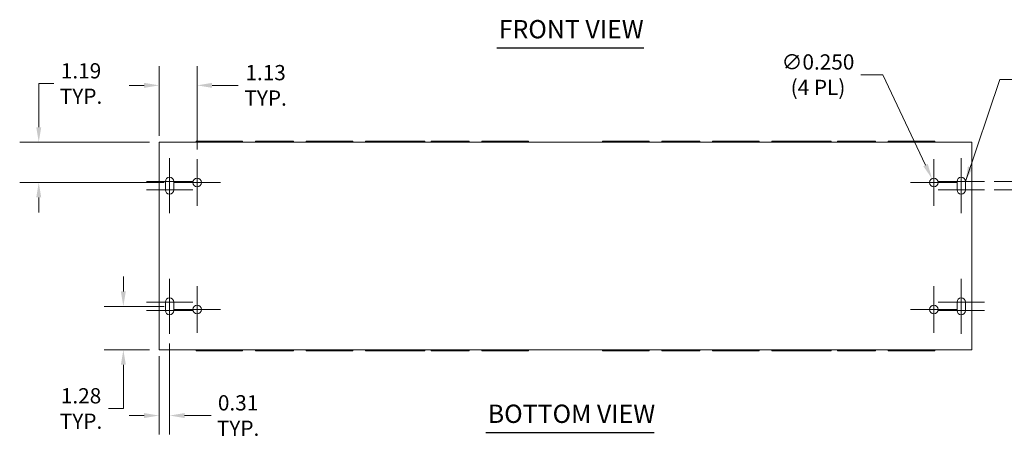
# Model space of a CAD drawing. Units: inches. Extents: x 4.5 to 73.1, y 2.3 to 43.9.
# Drawn here: x 4.5 to 33.6, y 7.4 to 19.8 of the extents above; entities that cross this region are included whole.
import ezdxf

# ---------------------------------------------------------------- set-up
doc = ezdxf.new("R2010")
doc.units = ezdxf.units.IN
doc.header["$LTSCALE"] = 4.5
doc.header["$MEASUREMENT"] = 0
for name, color, linetype, lineweight in [('Center Mark (ANSI)', 7, 'Continuous', 5), ('Dimension (ANSI)', 7, 'Continuous', 5), ('Symbol (ANSI)', 7, 'Continuous', 5), ('Visible (ANSI)', 7, 'Continuous', 5)]:
    doc.layers.add(name, color=color, linetype=linetype, lineweight=lineweight)
doc.styles.add('ROMANS', font='romans.shx')
doc.styles.add('Text Style168', font='tahoma.ttf')
doc.dimstyles.new('Default (ANSI)', dxfattribs={"dimscale": 4.5, "dimtxt": 0.1, "dimasz": 0.098425, "dimexe": 0.125, "dimexo": 0.0625, "dimgap": 0.031496, "dimtad": 0, "dimtih": 1, "dimtoh": 1, "dimrnd": 1e-08, "dimzin": 0, "dimdsep": 46, "dimtxsty": 'ROMANS', "dimcen": 0.09, "dimdle": 0.393701, "dimclrd": 256, "dimclre": 256, "dimclrt": 256, "dimadec": 0, "dimazin": 0, "dimtfac": 1, "dimtofl": 0, "dimtmove": 0, "dimatfit": 3, "dimfxl": 1, "dimtolj": 1, "dimtzin": 0, "dimlwd": -1, "dimlwe": -1, "dimarcsym": 0})
doc.dimstyles.new('Default (ANSI)$7', dxfattribs={"dimscale": 4.5, "dimtxt": 0.1, "dimasz": 0.098425, "dimexe": 0.125, "dimexo": 0.0625, "dimgap": 0.031496, "dimtad": 0, "dimtih": 1, "dimtoh": 1, "dimrnd": 1e-08, "dimzin": 0, "dimdsep": 46, "dimtxsty": 'ROMANS', "dimcen": 0.09, "dimdle": 0.393701, "dimclrd": 256, "dimclre": 256, "dimclrt": 256, "dimadec": 0, "dimazin": 0, "dimtfac": 1, "dimtofl": 0, "dimtmove": 0, "dimatfit": 3, "dimfxl": 1, "dimtolj": 1, "dimtzin": 0, "dimlwd": -1, "dimlwe": -1, "dimarcsym": 0})

# ---------------------------------------------------------------- blocks, each defined once
blk = doc.blocks.new('*D7')
at = {"layer": 'Defpoints', "color": 0, "transparency": 16777216}
for p in [(7.546, 11.3), (9.037, 11.3), (8.6, 10.018)]:
    blk.add_point(p, dxfattribs=at)
at = {"layer": 'Dimension (ANSI)', "transparency": 16777216}
for p, q in [((7.546, 11.742), (7.546, 12.185)), ((8.756, 11.3), (6.984, 11.3)), ((8.319, 10.018), (6.984, 10.018)), ((7.546, 9.575), (7.546, 8.286)), ((7.546, 8.286), (7.103, 8.286))]:
    blk.add_line(p, q, dxfattribs=at)
for points in [[(7.472, 11.742), (7.62, 11.742), (7.546, 11.3)], [(7.472, 9.575), (7.62, 9.575), (7.546, 10.018)]]:
    blk.add_solid(points, dxfattribs=at)
at = {"layer": 'Dimension (ANSI)', "transparency": 16777216, "insert": (6.297, 8.286), "char_height": 0.45, "attachment_point": 5, "style": 'ROMANS'}
blk.add_mtext('\\A1;\\fromans|b0|i0;\\H0.4500;1.28\\P\\fromans|b0|i0;\\H0.4500;TYP.', dxfattribs=at)
blk = doc.blocks.new('*D8')
at = {"layer": 'Defpoints', "color": 0, "transparency": 16777216}
for p in [(8.912, 10.487), (8.6, 10.112), (8.6, 8.078)]:
    blk.add_point(p, dxfattribs=at)
at = {"layer": 'Dimension (ANSI)', "transparency": 16777216}
for p, q in [((8.912, 10.206), (8.912, 7.515)), ((8.6, 9.831), (8.6, 7.515)), ((8.157, 8.078), (7.714, 8.078)), ((9.355, 8.078), (10.138, 8.078))]:
    blk.add_line(p, q, dxfattribs=at)
for points in [[(8.157, 8.152), (8.157, 8.004), (8.6, 8.078)], [(9.355, 8.152), (9.355, 8.004), (8.912, 8.078)]]:
    blk.add_solid(points, dxfattribs=at)
at = {"layer": 'Dimension (ANSI)', "transparency": 16777216, "insert": (10.934, 8.078), "char_height": 0.45, "attachment_point": 5, "style": 'ROMANS'}
blk.add_mtext('\\A1;\\fromans|b0|i0;\\H0.4500;0.31\\P\\fromans|b0|i0;\\H0.4500;TYP.', dxfattribs=at)
blk = doc.blocks.new('*D10')
at = {"layer": 'Defpoints', "color": 0, "transparency": 16777216}
for p in [(8.6, 16.143), (5.048, 14.956), (9.037, 14.956)]:
    blk.add_point(p, dxfattribs=at)
at = {"layer": 'Dimension (ANSI)', "transparency": 16777216}
for p, q in [((5.048, 16.586), (5.048, 17.875)), ((5.048, 17.875), (5.491, 17.875)), ((8.319, 16.143), (4.485, 16.143)), ((8.756, 14.956), (4.485, 14.956)), ((5.048, 14.513), (5.048, 14.07))]:
    blk.add_line(p, q, dxfattribs=at)
for points in [[(4.974, 16.586), (5.122, 16.586), (5.048, 16.143)], [(4.974, 14.513), (5.122, 14.513), (5.048, 14.956)]]:
    blk.add_solid(points, dxfattribs=at)
at = {"layer": 'Dimension (ANSI)', "transparency": 16777216, "insert": (6.297, 17.875), "char_height": 0.45, "attachment_point": 5, "style": 'ROMANS'}
blk.add_mtext('\\A1;\\fromans|b0|i0;\\H0.4500;1.19\\P\\fromans|b0|i0;\\H0.4500;TYP.', dxfattribs=at)
blk = doc.blocks.new('*D11')
at = {"layer": 'Defpoints', "color": 0, "transparency": 16777216}
for p in [(8.6, 17.821), (8.6, 16.05), (9.725, 15.643)]:
    blk.add_point(p, dxfattribs=at)
at = {"layer": 'Dimension (ANSI)', "transparency": 16777216}
for p, q in [((8.6, 16.331), (8.6, 18.384)), ((9.725, 15.925), (9.725, 18.384)), ((8.157, 17.821), (7.714, 17.821)), ((10.168, 17.821), (10.94, 17.821))]:
    blk.add_line(p, q, dxfattribs=at)
for points in [[(8.157, 17.895), (8.157, 17.747), (8.6, 17.821)], [(10.168, 17.895), (10.168, 17.747), (9.725, 17.821)]]:
    blk.add_solid(points, dxfattribs=at)
at = {"layer": 'Dimension (ANSI)', "transparency": 16777216, "insert": (11.746, 17.821), "char_height": 0.45, "attachment_point": 5, "style": 'ROMANS'}
blk.add_mtext('\\A1;\\fromans|b0|i0;\\H0.4500;1.13\\P\\fromans|b0|i0;\\H0.4500;TYP.', dxfattribs=at)
blk = doc.blocks.new('*D26')
at = {"layer": 'Defpoints', "color": 0, "transparency": 16777216}
for p in [(31.422, 15.069), (31.528, 14.843)]:
    blk.add_point(p, dxfattribs=at)
at = {"layer": 'Dimension (ANSI)', "transparency": 16777216}
for p, q in [((29.32, 18.136), (29.97, 18.136)), ((29.97, 18.136), (31.232, 15.469)), ((31.475, 14.551), (31.475, 15.361)), ((31.07, 14.956), (31.88, 14.956))]:
    blk.add_line(p, q, dxfattribs=at)
blk.add_solid([(31.299, 15.501), (31.165, 15.438), (31.422, 15.069)], dxfattribs=at)
at = {"layer": 'Dimension (ANSI)', "transparency": 16777216, "insert": (28.057, 18.136), "char_height": 0.45, "attachment_point": 5, "style": 'ROMANS'}
blk.add_mtext('\\A1;\\fromans|b0|i0;\\H0.4500;∅0.250\\P\\fromans|b0|i0;\\H0.4500;(4 PL)', dxfattribs=at)
blk = doc.blocks.new('*D27')
at = {"layer": 'Defpoints', "color": 0, "transparency": 16777216}
for p in [(32.975, 14.987), (35.849, 14.987), (32.975, 14.737)]:
    blk.add_point(p, dxfattribs=at)
at = {"layer": 'Dimension (ANSI)', "transparency": 16777216}
for p, q in [((35.849, 15.43), (35.849, 15.873)), ((33.256, 14.987), (36.411, 14.987)), ((33.256, 14.737), (36.411, 14.737)), ((35.849, 14.294), (35.849, 13.005)), ((35.849, 13.005), (35.406, 13.005))]:
    blk.add_line(p, q, dxfattribs=at)
for points in [[(35.775, 15.43), (35.922, 15.43), (35.849, 14.987)], [(35.775, 14.294), (35.922, 14.294), (35.849, 14.737)]]:
    blk.add_solid(points, dxfattribs=at)
at = {"layer": 'Dimension (ANSI)', "transparency": 16777216, "insert": (34.567, 13.005), "char_height": 0.45, "attachment_point": 5, "style": 'ROMANS'}
blk.add_mtext('\\A1;\\fromans|b0|i0;\\H0.4500;0.25\\P\\fromans|b0|i0;\\H0.4500;TYP.', dxfattribs=at)

msp = doc.modelspace()

# ---------------------------------------------------------------- linework, layer by layer
at = {"layer": 'Center Mark (ANSI)', "linetype": 'Continuous'}
for p, q in [((8.9125, 15.6745), (8.9125, 14.4245)), ((9.725, 15.6433), (9.725, 14.2683)), ((31.475, 15.6433), (31.475, 14.2683)), ((32.2875, 15.6745), (32.2875, 14.4245)), ((8.9125, 15.2995), (8.9125, 14.0495)), ((32.2875, 15.2995), (32.2875, 14.0495)), ((9.6, 14.987), (8.225, 14.987)), ((10.4125, 14.9558), (9.0375, 14.9558)), ((32.1625, 14.9558), (30.7875, 14.9558)), ((32.975, 14.987), (31.6, 14.987)), ((9.6, 14.737), (8.225, 14.737)), ((32.975, 14.737), (31.6, 14.737)), ((8.9125, 12.112), (8.9125, 10.862)), ((32.2875, 12.112), (32.2875, 10.862)), ((8.9125, 11.737), (8.9125, 10.487)), ((9.725, 11.8933), (9.725, 10.5183)), ((31.475, 11.8933), (31.475, 10.5183)), ((32.2875, 11.737), (32.2875, 10.487)), ((9.6, 11.4245), (8.225, 11.4245)), ((32.975, 11.4245), (31.6, 11.4245)), ((9.6, 11.1745), (8.225, 11.1745)), ((10.4125, 11.2058), (9.0375, 11.2058)), ((32.1625, 11.2058), (30.7875, 11.2058)), ((32.975, 11.1745), (31.6, 11.1745))]:
    msp.add_line(p, q, dxfattribs=at)
at = {"layer": 'Symbol (ANSI)', "lineweight": 30}
for p, q in [((18.5751, 18.9296), (22.9165, 18.9296)), ((18.2526, 7.5813), (23.2193, 7.5813))]:
    msp.add_line(p, q, dxfattribs=at)
at = {"layer": 'Visible (ANSI)'}
for p, q in [((8.6, 16.1433), (32.6, 16.1433)), ((8.6, 16.1433), (8.6, 16.0495)), ((8.6, 10.112), (8.6, 16.0495)), ((9.6937, 16.1743), (11.0687, 16.1743)), ((9.6937, 16.1433), (9.6937, 16.1743)), ((11.0687, 16.1433), (11.0687, 16.1743)), ((11.4437, 16.1743), (12.5687, 16.1743)), ((11.4437, 16.1433), (11.4437, 16.1743)), ((12.5687, 16.1433), (12.5687, 16.1743)), ((12.9437, 16.1743), (14.3187, 16.1743)), ((12.9437, 16.1433), (12.9437, 16.1743)), ((14.3187, 16.1433), (14.3187, 16.1743)), ((14.6937, 16.1743), (16.4437, 16.1743)), ((14.6937, 16.1433), (14.6937, 16.1743)), ((16.4437, 16.1433), (16.4437, 16.1743)), ((16.6312, 16.1743), (17.7562, 16.1743)), ((16.6312, 16.1433), (16.6312, 16.1743)), ((17.7562, 16.1433), (17.7562, 16.1743)), ((18.1312, 16.1743), (19.5062, 16.1743)), ((18.1312, 16.1433), (18.1312, 16.1743)), ((19.5062, 16.1433), (19.5062, 16.1743)), ((21.6937, 16.1743), (23.0687, 16.1743)), ((21.6937, 16.1433), (21.6937, 16.1743)), ((23.0687, 16.1433), (23.0687, 16.1743)), ((23.4437, 16.1743), (24.5687, 16.1743)), ((23.4437, 16.1433), (23.4437, 16.1743)), ((24.5687, 16.1433), (24.5687, 16.1743)), ((24.9437, 16.1743), (26.3187, 16.1743)), ((24.9437, 16.1433), (24.9437, 16.1743)), ((26.3187, 16.1433), (26.3187, 16.1743)), ((26.6937, 16.1743), (28.4437, 16.1743)), ((26.6937, 16.1433), (26.6937, 16.1743)), ((28.4437, 16.1433), (28.4437, 16.1743)), ((28.6312, 16.1743), (29.7562, 16.1743)), ((28.6312, 16.1433), (28.6312, 16.1743)), ((29.7562, 16.1433), (29.7562, 16.1743)), ((30.1312, 16.1743), (31.5062, 16.1743)), ((30.1312, 16.1433), (30.1312, 16.1743)), ((31.5062, 16.1433), (31.5062, 16.1743)), ((32.6, 16.0495), (32.6, 16.1433)), ((32.6, 16.0495), (32.6, 10.112)), ((8.7875, 14.737), (8.7875, 14.987)), ((9.0375, 14.987), (9.0375, 14.737)), ((32.1625, 14.737), (32.1625, 14.987)), ((32.4125, 14.987), (32.4125, 14.737)), ((8.7875, 11.1745), (8.7875, 11.4245)), ((9.0375, 11.4245), (9.0375, 11.1745)), ((32.1625, 11.1745), (32.1625, 11.4245)), ((32.4125, 11.4245), (32.4125, 11.1745)), ((8.6, 10.112), (8.6, 10.0183)), ((32.6, 10.0183), (8.6, 10.0183)), ((9.6937, 9.9873), (9.6937, 10.0183)), ((9.6937, 9.9873), (11.0687, 9.9873)), ((11.0687, 9.9873), (11.0687, 10.0183)), ((11.4437, 9.9873), (11.4437, 10.0183)), ((11.4437, 9.9873), (12.5687, 9.9873)), ((12.5687, 9.9873), (12.5687, 10.0183)), ((12.9437, 9.9873), (12.9437, 10.0183)), ((12.9437, 9.9873), (14.3187, 9.9873)), ((14.3187, 9.9873), (14.3187, 10.0183)), ((14.6937, 9.9873), (14.6937, 10.0183)), ((14.6937, 9.9873), (16.4437, 9.9873)), ((16.4437, 9.9873), (16.4437, 10.0183)), ((16.6312, 9.9873), (16.6312, 10.0183)), ((16.6312, 9.9873), (17.7562, 9.9873)), ((17.7562, 9.9873), (17.7562, 10.0183)), ((18.1312, 9.9873), (18.1312, 10.0183)), ((18.1312, 9.9873), (19.5062, 9.9873)), ((19.5062, 9.9873), (19.5062, 10.0183)), ((21.6937, 9.9873), (21.6937, 10.0183)), ((21.6937, 9.9873), (23.0687, 9.9873)), ((23.0687, 9.9873), (23.0687, 10.0183)), ((23.4437, 9.9873), (23.4437, 10.0183)), ((23.4437, 9.9873), (24.5687, 9.9873)), ((24.5687, 9.9873), (24.5687, 10.0183)), ((24.9437, 9.9873), (24.9437, 10.0183)), ((24.9437, 9.9873), (26.3187, 9.9873)), ((26.3187, 9.9873), (26.3187, 10.0183)), ((26.6937, 9.9873), (26.6937, 10.0183)), ((26.6937, 9.9873), (28.4437, 9.9873)), ((28.4437, 9.9873), (28.4437, 10.0183)), ((28.6312, 9.9873), (28.6312, 10.0183)), ((28.6312, 9.9873), (29.7562, 9.9873)), ((29.7562, 9.9873), (29.7562, 10.0183)), ((30.1312, 9.9873), (30.1312, 10.0183)), ((30.1312, 9.9873), (31.5062, 9.9873)), ((31.5062, 9.9873), (31.5062, 10.0183)), ((32.6, 10.0183), (32.6, 10.112))]:
    msp.add_line(p, q, dxfattribs=at)
for centre in [(9.725, 14.9558), (31.475, 14.9558), (9.725, 11.2058), (31.475, 11.2058)]:
    msp.add_circle(centre, 0.125, dxfattribs=at)
for centre, start, end in [((8.9125, 14.987), 0, 180), ((32.2875, 14.987), 0, 180), ((8.9125, 14.737), 180, 0), ((32.2875, 14.737), 180, 0), ((8.9125, 11.4245), 0, 180), ((32.2875, 11.4245), 0, 180), ((8.9125, 11.1745), 180, 0), ((32.2875, 11.1745), 180, 0)]:
    msp.add_arc(centre, 0.125, start, end, dxfattribs=at)

# ---------------------------------------------------------------- texts
at = {"layer": 'Symbol (ANSI)', "char_height": 0.54, "attachment_point": 7, "style": 'Text Style168'}
for s, insert in [('FRONT VIEW', (18.6291, 19.0397)), ('BOTTOM VIEW', (18.3066, 7.6914))]:
    msp.add_mtext(s, dxfattribs=dict(at, insert=insert))

# ---------------------------------------------------------------- dimensions: what is measured, and where the dimension line sits
at = {"layer": 'Dimension (ANSI)'}
dim = msp.add_diameter_dim_2p(p1=(31.5285, 14.8428), p2=(31.4215, 15.0688), text='\\fromans|b0|i0;\\H0.4500;<>\\P\\fromans|b0|i0;\\H0.4500;(4 PL)', dimstyle='Default (ANSI)', override={"dimgap": 0.031496, "dimdec": 3, "dimlfac": 1, "dimtol": 0, "dimlim": 0, "dimtp": 0, "dimtm": 0, "dimtdec": 2}, dxfattribs=at)
dim.commit()
dim.dimension.update_dxf_attribs({"geometry": '*D26', "text_midpoint": (28.0575, 18.1361), "dimtype": 163})
for base, p1, p2, angle, override, picture, middle in [((5.0479, 14.9558), (8.6, 16.1433), (9.0375, 14.9558), 270, {"dimgap": 0.031496, "dimdec": 2, "dimtol": 0, "dimlim": 0, "dimtp": 0, "dimtm": 0, "dimtdec": 2, "dimatfit": 1}, '*D10', (6.297, 17.8754)), ((8.5999932389, 17.8211962821), (9.7249932389, 15.6432927388), (8.5999932389, 16.0495427388), 180, {"dimgap": 0.031496, "dimtih": 0, "dimtoh": 0, "dimdec": 2, "dimtol": 0, "dimlim": 0, "dimtp": 0, "dimtm": 0, "dimtdec": 2, "dimatfit": 1}, '*D11', (11.7460488289, 17.8211962821)), ((35.8486, 14.987), (32.975, 14.737), (32.975, 14.987), 90, {"dimgap": 0.031496, "dimdec": 2, "dimtol": 0, "dimlim": 0, "dimtp": 0, "dimtm": 0, "dimtdec": 2, "dimatfit": 1}, '*D27', (34.5665, 13.005)), ((7.5462, 11.2995), (8.6, 10.0183), (9.0375, 11.2995), 90, {"dimgap": 0.031496, "dimdec": 2, "dimtol": 0, "dimlim": 0, "dimtp": 0, "dimtm": 0, "dimtdec": 2, "dimatfit": 1}, '*D7', (6.297, 8.2862)), ((8.6, 8.0778), (8.9125, 10.487), (8.6, 10.112), 180, {"dimgap": 0.031496, "dimtih": 0, "dimtoh": 0, "dimdec": 2, "dimtol": 0, "dimlim": 0, "dimtp": 0, "dimtm": 0, "dimtdec": 2, "dimatfit": 1}, '*D8', (10.9335, 8.0778))]:
    dim = msp.add_linear_dim(base=base, p1=p1, p2=p2, angle=angle, text='\\fromans|b0|i0;\\H0.4500;<>\\P\\fromans|b0|i0;\\H0.4500;TYP.', dimstyle='Default (ANSI)', override=override, dxfattribs=at)
    dim.commit()
    dim.dimension.update_dxf_attribs({"geometry": picture, "text_midpoint": middle, "dimtype": 160})

# ---------------------------------------------------------------- leaders
at = {"layer": 'Symbol (ANSI)', "annotation_type": 0, "has_hookline": 1, "hookline_direction": 0, "text_width": 5.1268}
msp.add_leader([(32.4125, 14.987), (33.4241, 17.9978), (33.867, 17.9978)], dimstyle='Default (ANSI)$7', override={"dimtad": 0}, dxfattribs=at)

doc.saveas('drawing.dxf')
